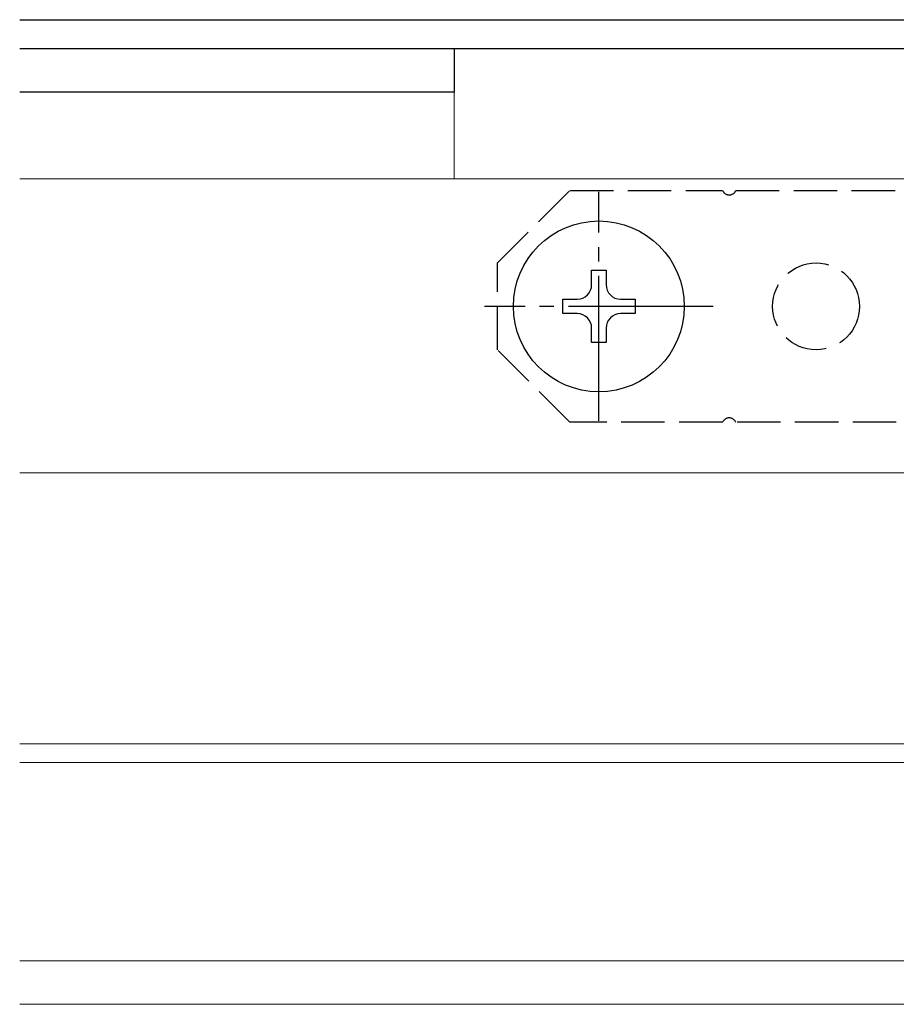
# Model space of a CAD drawing. Extents: x 0 to 1980, y 0 to 3204.
# Drawn here: x 572 to 632, y 1284 to 1352 of the extents above; entities that cross this region are included whole.
import ezdxf

# ---------------------------------------------------------------- set-up
doc = ezdxf.new("R2010")
doc.units = 0
doc.linetypes.add('YCENTER_1', pattern=[13, 10, -1, 1, -1])
doc.linetypes.add('YHIDDEN_1', pattern=[4, 3, -1])
doc.layers.add('YKK_12', color=2, linetype='CONTINUOUS', lineweight=13)
doc.layers.add('YKK_13', color=4, linetype='CONTINUOUS', lineweight=30)

msp = doc.modelspace()

# ---------------------------------------------------------------- linework, layer by layer
at = {"layer": 'YKK_12'}
for p, q in [((601.679, 1347.029), (571.679, 1347.029)), ((601.679, 1347.029), (601.679, 1341.029)), ((641.679, 1341.029), (571.679, 1341.029)), ((641.679, 1320.729), (571.679, 1320.729)), ((571.679, 1302.029), (656.679, 1302.029)), ((571.679, 1300.729), (656.679, 1300.729)), ((571.679, 1287.029), (656.679, 1287.029)), ((571.679, 1284.029), (656.679, 1284.029))]:
    msp.add_line(p, q, dxfattribs=at)
at = {"layer": 'YKK_13'}
for p, q in [((571.679, 1352.029), (658.679, 1352.029)), ((571.679, 1350.029), (658.679, 1350.029)), ((571.679, 1350.029), (601.679, 1350.029)), ((601.679, 1350.029), (601.679, 1347.029)), ((601.679, 1347.029), (571.679, 1347.029)), ((611.179, 1333.729), (611.179, 1334.729)), ((611.179, 1334.729), (612.179, 1334.729)), ((612.179, 1334.729), (612.179, 1333.729)), ((609.179, 1331.729), (609.179, 1332.729)), ((609.179, 1332.729), (610.179, 1332.729)), ((613.179, 1332.729), (614.179, 1332.729)), ((614.179, 1332.729), (614.179, 1331.729)), ((610.179, 1331.729), (609.179, 1331.729)), ((614.179, 1331.729), (613.179, 1331.729)), ((611.179, 1329.729), (611.179, 1330.729)), ((612.179, 1330.729), (612.179, 1329.729)), ((612.179, 1329.729), (611.179, 1329.729))]:
    msp.add_line(p, q, dxfattribs=at)
at = {"layer": 'YKK_13', "linetype": 'YHIDDEN_1'}
for p, q in [((604.679, 1335.229), (609.679, 1340.229)), ((609.679, 1340.229), (620.221, 1340.229)), ((621.138, 1340.229), (632.221, 1340.229)), ((604.679, 1329.229), (604.679, 1335.229)), ((609.679, 1324.229), (604.679, 1329.229)), ((620.221, 1324.229), (609.679, 1324.229)), ((632.221, 1324.229), (621.138, 1324.229))]:
    msp.add_line(p, q, dxfattribs=at)
at = {"layer": 'YKK_13', "linetype": 'YCENTER_1'}
for p, q in [((611.679, 1324.329), (611.679, 1340.129)), ((619.579, 1332.229), (603.779, 1332.229))]:
    msp.add_line(p, q, dxfattribs=at)
at = {"layer": 'YKK_13'}
msp.add_circle((611.679, 1332.229), 5.9, dxfattribs=at)
at = {"layer": 'YKK_13', "linetype": 'YHIDDEN_1'}
msp.add_circle((626.679, 1332.229), 3, dxfattribs=at)
for centre, start, end in [((620.679, 1340.429), 203.57818, 336.42182), ((620.679, 1324.029), 23.57818, 156.42182)]:
    msp.add_arc(centre, 0.5, start, end, dxfattribs=at)
at = {"layer": 'YKK_13'}
for centre, start, end in [((610.179, 1333.729), 270, 0), ((613.179, 1333.729), 180, 270), ((610.179, 1330.729), 0, 90), ((613.179, 1330.729), 90, 180)]:
    msp.add_arc(centre, 1, start, end, dxfattribs=at)

doc.saveas('drawing.dxf')
